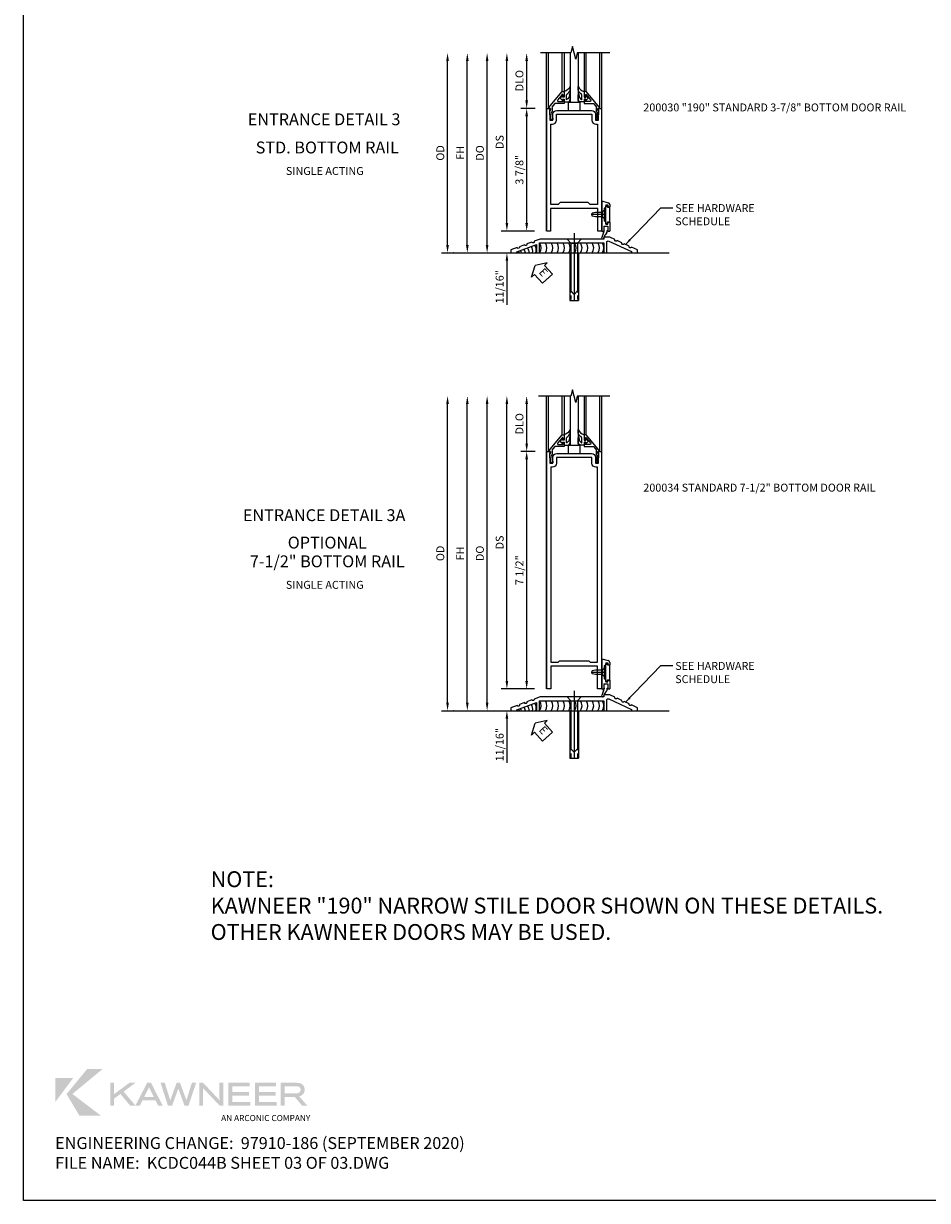
# Model space of a CAD drawing. Extents: x 0 to 114, y 0 to 73.
# Drawn here: x 0 to 29, y 0 to 37 of the extents above; entities that cross this region are included whole.
import ezdxf
from ezdxf.enums import TextEntityAlignment as Align

# ---------------------------------------------------------------- set-up
doc = ezdxf.new("R2010")
doc.units = 0
doc.header["$LTSCALE"] = 0.5
doc.header["$MEASUREMENT"] = 0
doc.linetypes.add('CENTER', pattern=[2, 1.25, -0.25, 0.25, -0.25])
doc.linetypes.add('HIDDEN', pattern=[0.375, 0.25, -0.125])
doc.layers.get('0').update_dxf_attribs({"color": 4, "linetype": 'CONTINUOUS'})
for name, color, linetype in [('CENTER', 1, 'CENTER'), ('DIME', 2, 'CONTINUOUS'), ('FORMAT', 7, 'CONTINUOUS'), ('Kawneer Logo-English', 7, 'CONTINUOUS'), ('TEXT', 3, 'CONTINUOUS')]:
    doc.layers.add(name, color=color, linetype=linetype)
doc.styles.get("Standard").update_dxf_attribs({"font": 'arial.ttf'})
doc.dimstyles.new('EXT_ON-OFF', dxfattribs={"dimscale": 2, "dimtxt": 0.125, "dimasz": 0.125, "dimexe": 0.09, "dimexo": 0.1875, "dimgap": 0.05, "dimtad": 3, "dimdec": 5, "dimzin": 3, "dimdsep": 46, "dimlunit": 5, "dimtxsty": 'Standard', "dimcen": 0, "dimse2": 1, "dimazin": 0, "dimtfac": 1, "dimtdec": 4, "dimtofl": 0, "dimtmove": 0, "dimatfit": 0, "dimfxl": 1, "dimfrac": 2, "dimtolj": 1, "dimtzin": 3, "dimarcsym": 0})
doc.dimstyles.new('EXT_ON-ON', dxfattribs={"dimscale": 2, "dimtxt": 0.125, "dimasz": 0.125, "dimexe": 0.09, "dimexo": 0.1875, "dimgap": 0.05, "dimtad": 3, "dimdec": 4, "dimzin": 3, "dimdsep": 46, "dimlunit": 5, "dimtxsty": 'Standard', "dimcen": 0, "dimazin": 0, "dimtfac": 1, "dimtdec": 4, "dimtofl": 0, "dimtmove": 0, "dimatfit": 0, "dimfxl": 1, "dimfrac": 2, "dimtolj": 1, "dimtzin": 3, "dimarcsym": 0})
doc.dimstyles.get("Standard").update_dxf_attribs({"dimtxt": 0.18, "dimasz": 0.18, "dimexe": 0.18, "dimexo": 0.0625, "dimgap": 0.09, "dimtad": 0, "dimtih": 1, "dimtoh": 1, "dimdec": 4, "dimzin": 0, "dimdsep": 46, "dimtxsty": 'Standard', "dimcen": 0.09, "dimadec": 0, "dimazin": 0, "dimtfac": 1, "dimtdec": 4, "dimtofl": 0, "dimtmove": 0, "dimatfit": 3, "dimfxl": 1, "dimtolj": 1, "dimtzin": 0, "dimarcsym": 0})

# ---------------------------------------------------------------- blocks, each defined once
blk = doc.blocks.new('Kawneer Logo English')
at = {"layer": 'Kawneer Logo-English'}
for points in [[(0.2706, 0.0336), (0.2688, 0.035), (0.2633, 0.0391), (0.255, 0.0454), (0.2442, 0.0536), (0.2314, 0.0633), (0.2173, 0.0741), (0.202, 0.0857), (0.1863, 0.0976), (0.1706, 0.1096), (0.1553, 0.1211), (0.1411, 0.132), (0.1285, 0.1417), (0.1176, 0.15), (0.1094, 0.1563), (0.1041, 0.1604), (0.1023, 0.1619), (0.1044, 0.1637), (0.1101, 0.1683), (0.1189, 0.1757), (0.1304, 0.1851), (0.1439, 0.1963), (0.159, 0.2087), (0.1751, 0.2221), (0.1917, 0.2359), (0.2083, 0.2496), (0.2244, 0.2628), (0.2395, 0.2753), (0.253, 0.2864), (0.2644, 0.2959), (0.2731, 0.3031), (0.2788, 0.3078), (0.2808, 0.3095), (0.2799, 0.3095), (0.277, 0.3096), (0.2725, 0.3096), (0.2666, 0.3096), (0.2597, 0.3096), (0.252, 0.3096), (0.2438, 0.3096), (0.2352, 0.3096), (0.2267, 0.3096), (0.2184, 0.3095), (0.2106, 0.3095), (0.2037, 0.3095), (0.1979, 0.3095), (0.1933, 0.3095), (0.1904, 0.3095), (0.1894, 0.3095), (0.188, 0.3078), (0.1841, 0.303), (0.1781, 0.2958), (0.1702, 0.2862), (0.161, 0.2751), (0.1507, 0.2625), (0.1396, 0.2491), (0.1283, 0.2352), (0.1169, 0.2214), (0.1059, 0.208), (0.0955, 0.1955), (0.0863, 0.1843), (0.0785, 0.1748), (0.0724, 0.1675), (0.0686, 0.1627), (0.0672, 0.1612), (0.068, 0.1597), (0.0704, 0.1556), (0.0743, 0.1493), (0.0791, 0.1412), (0.0849, 0.1315), (0.0913, 0.1208), (0.0982, 0.1092), (0.1053, 0.0973), (0.1124, 0.0855), (0.1193, 0.0739), (0.1257, 0.0632), (0.1315, 0.0535), (0.1364, 0.0454), (0.1402, 0.0391), (0.1426, 0.035), (0.1435, 0.0336)], [(0.0002, 0.2564), (0, 0.1137), (0.0012, 0.1153), (0.0046, 0.1197), (0.0099, 0.1268), (0.0167, 0.136), (0.0248, 0.1468), (0.0339, 0.1588), (0.0435, 0.1717), (0.0535, 0.185), (0.0634, 0.1984), (0.073, 0.2112), (0.0821, 0.2234), (0.0902, 0.2342), (0.097, 0.2433), (0.1022, 0.2503), (0.1057, 0.2549), (0.1069, 0.2565)], [(0.8092, 0.2278), (0.7789, 0.1309), (0.7782, 0.1288), (0.7776, 0.127), (0.7771, 0.1253), (0.7767, 0.1238), (0.7764, 0.1249), (0.7761, 0.126), (0.7759, 0.1268), (0.7758, 0.1272), (0.7756, 0.128), (0.7751, 0.1292), (0.774, 0.1323), (0.7721, 0.1373), (0.7698, 0.1436), (0.7671, 0.1512), (0.764, 0.1596), (0.7606, 0.1686), (0.7573, 0.1779), (0.7539, 0.1872), (0.7506, 0.1962), (0.7475, 0.2046), (0.7448, 0.2122), (0.7424, 0.2185), (0.7406, 0.2235), (0.7395, 0.2266), (0.7391, 0.2278), (0.7191, 0.2278), (0.6843, 0.1336), (0.6832, 0.1306), (0.6824, 0.1282), (0.6817, 0.1261), (0.6812, 0.1241), (0.6809, 0.1251), (0.6805, 0.1262), (0.6802, 0.1273), (0.6799, 0.1287), (0.6795, 0.1298), (0.6785, 0.1329), (0.677, 0.1378), (0.675, 0.1442), (0.6726, 0.1516), (0.67, 0.16), (0.6672, 0.169), (0.6643, 0.1782), (0.6614, 0.1875), (0.6586, 0.1964), (0.656, 0.2047), (0.6536, 0.2123), (0.6516, 0.2186), (0.6501, 0.2235), (0.6491, 0.2266), (0.6488, 0.2278), (0.6238, 0.2278), (0.6676, 0.0927), (0.6923, 0.0927), (0.726, 0.1855), (0.727, 0.1883), (0.7278, 0.1906), (0.7285, 0.1928), (0.729, 0.1947), (0.7299, 0.1922), (0.7307, 0.1894), (0.7318, 0.1863), (0.7331, 0.1827), (0.7655, 0.0927), (0.7896, 0.0927), (0.8341, 0.2278), (0.8306, 0.2278)], [(0.9726, 0.2278), (0.9726, 0.1355), (0.973, 0.1265), (0.973, 0.1255), (0.9731, 0.1238), (0.9717, 0.1254), (0.9711, 0.1263), (0.9642, 0.1339), (0.8756, 0.2278), (0.853, 0.2278), (0.853, 0.0927), (0.8757, 0.0927), (0.8757, 0.1928), (0.8757, 0.1931), (0.8756, 0.194), (0.8755, 0.1953), (0.8754, 0.1968), (0.8756, 0.1965), (0.8757, 0.1963), (0.8765, 0.1955), (0.8782, 0.1936), (0.8798, 0.1918), (0.8805, 0.1909), (0.8816, 0.1898), (0.8845, 0.1867), (0.8892, 0.1819), (0.8952, 0.1756), (0.9021, 0.1681), (0.91, 0.1598), (0.9184, 0.151), (0.9272, 0.1418), (0.9358, 0.1326), (0.9442, 0.1237), (0.9521, 0.1154), (0.9591, 0.108), (0.965, 0.1017), (0.9696, 0.0969), (0.9726, 0.0938), (0.9736, 0.0927), (0.9952, 0.0927), (0.9952, 0.2278), (0.9927, 0.2278)], [(1.0494, 0.1526), (1.0512, 0.1526), (1.0549, 0.1526), (1.0602, 0.1526), (1.0668, 0.1526), (1.0744, 0.1526), (1.0827, 0.1526), (1.0915, 0.1526), (1.1006, 0.1526), (1.1095, 0.1526), (1.1182, 0.1526), (1.1262, 0.1526), (1.1334, 0.1526), (1.1396, 0.1526), (1.1442, 0.1526), (1.1472, 0.1526), (1.1482, 0.1526), (1.1482, 0.173), (1.1472, 0.173), (1.1442, 0.173), (1.1396, 0.173), (1.1335, 0.173), (1.1262, 0.173), (1.1182, 0.173), (1.1095, 0.173), (1.1006, 0.173), (1.0915, 0.173), (1.0827, 0.173), (1.0744, 0.173), (1.0668, 0.173), (1.0602, 0.173), (1.0549, 0.173), (1.0512, 0.173), (1.0494, 0.173), (1.0494, 0.1754), (1.0494, 0.1794), (1.0494, 0.1844), (1.0494, 0.1899), (1.0494, 0.1953), (1.0494, 0.2003), (1.0494, 0.2043), (1.0494, 0.2067), (1.0512, 0.2067), (1.055, 0.2067), (1.0605, 0.2067), (1.0672, 0.2067), (1.075, 0.2067), (1.0835, 0.2067), (1.0925, 0.2067), (1.1019, 0.2067), (1.1111, 0.2067), (1.12, 0.2067), (1.1283, 0.2067), (1.1356, 0.2067), (1.1419, 0.2067), (1.1466, 0.2067), (1.1497, 0.2067), (1.1508, 0.2067), (1.1508, 0.2278), (1.1483, 0.2278), (1.0259, 0.2278), (1.0259, 0.0927), (1.1556, 0.0927), (1.1556, 0.1137), (1.1545, 0.1137), (1.1512, 0.1137), (1.1462, 0.1137), (1.1397, 0.1137), (1.1319, 0.1137), (1.1232, 0.1137), (1.1139, 0.1137), (1.1043, 0.1137), (1.0945, 0.1137), (1.0851, 0.1137), (1.0761, 0.1137), (1.0679, 0.1137), (1.0609, 0.1137), (1.0552, 0.1137), (1.0513, 0.1137), (1.0494, 0.1137), (1.0494, 0.1164), (1.0494, 0.1209), (1.0494, 0.1267), (1.0494, 0.1331), (1.0494, 0.1395), (1.0494, 0.1453), (1.0494, 0.1499)], [(1.2056, 0.1526), (1.2075, 0.1526), (1.2112, 0.1526), (1.2165, 0.1526), (1.223, 0.1526), (1.2306, 0.1526), (1.239, 0.1526), (1.2478, 0.1526), (1.2568, 0.1526), (1.2658, 0.1526), (1.2744, 0.1526), (1.2826, 0.1526), (1.2897, 0.1526), (1.2958, 0.1526), (1.3005, 0.1526), (1.3035, 0.1526), (1.3045, 0.1526), (1.3045, 0.173), (1.3035, 0.173), (1.3005, 0.173), (1.2958, 0.173), (1.2897, 0.173), (1.2826, 0.173), (1.2744, 0.173), (1.2658, 0.173), (1.2568, 0.173), (1.2478, 0.173), (1.239, 0.173), (1.2306, 0.173), (1.223, 0.173), (1.2165, 0.173), (1.2112, 0.173), (1.2075, 0.173), (1.2056, 0.173), (1.2056, 0.1754), (1.2056, 0.1794), (1.2056, 0.1844), (1.2056, 0.1899), (1.2056, 0.1953), (1.2056, 0.2003), (1.2056, 0.2043), (1.2056, 0.2067), (1.2075, 0.2067), (1.2113, 0.2067), (1.2167, 0.2067), (1.2234, 0.2067), (1.2313, 0.2067), (1.2397, 0.2067), (1.2489, 0.2067), (1.2581, 0.2067), (1.2674, 0.2067), (1.2762, 0.2067), (1.2845, 0.2067), (1.2919, 0.2067), (1.2981, 0.2067), (1.3029, 0.2067), (1.306, 0.2067), (1.3071, 0.2067), (1.3071, 0.2278), (1.3046, 0.2278), (1.1822, 0.2278), (1.1822, 0.0927), (1.3119, 0.0927), (1.3119, 0.1137), (1.3107, 0.1137), (1.3075, 0.1137), (1.3024, 0.1137), (1.2959, 0.1137), (1.2882, 0.1137), (1.2795, 0.1137), (1.2702, 0.1137), (1.2605, 0.1137), (1.2508, 0.1137), (1.2413, 0.1137), (1.2324, 0.1137), (1.2242, 0.1137), (1.2172, 0.1137), (1.2115, 0.1137), (1.2076, 0.1137), (1.2056, 0.1137), (1.2056, 0.1164), (1.2056, 0.1209), (1.2056, 0.1267), (1.2056, 0.1331), (1.2056, 0.1395), (1.2056, 0.1453), (1.2056, 0.1499)]]:
    blk.add_hatch(color=256, dxfattribs=at).paths.add_polyline_path(points)
h = blk.add_hatch(color=256, dxfattribs=at)
h.paths.add_polyline_path([(0.527, 0.1446), (0.529, 0.1487), (0.5323, 0.1552), (0.5365, 0.1634), (0.541, 0.1723), (0.5453, 0.1808), (0.5491, 0.1882), (0.5516, 0.1932), (0.5526, 0.1952), (0.5528, 0.1958), (0.5534, 0.1971), (0.5542, 0.199), (0.555, 0.2013), (0.5555, 0.2001), (0.5561, 0.1989), (0.5567, 0.1975), (0.5575, 0.1959), (0.5583, 0.1943), (0.5606, 0.1896), (0.564, 0.1829), (0.568, 0.1749), (0.5724, 0.1662), (0.5766, 0.1578), (0.5803, 0.1503), (0.5831, 0.1446), (0.5791, 0.1446), (0.5725, 0.1446), (0.5642, 0.1446), (0.555, 0.1446), (0.5459, 0.1446), (0.5376, 0.1446), (0.5311, 0.1446)], flags=16)
h.paths.add_polyline_path([(0.5657, 0.2278), (0.5444, 0.2278), (0.4748, 0.0934), (0.473, 0.0956), (0.47, 0.0991), (0.4661, 0.1037), (0.4616, 0.1091), (0.4563, 0.1153), (0.4507, 0.122), (0.4448, 0.1291), (0.4387, 0.1362), (0.4327, 0.1433), (0.4269, 0.1502), (0.4215, 0.1567), (0.4165, 0.1626), (0.4123, 0.1675), (0.4089, 0.1715), (0.4065, 0.1744), (0.4053, 0.1758), (0.4067, 0.1769), (0.4094, 0.1789), (0.4132, 0.1817), (0.4179, 0.1852), (0.4232, 0.1891), (0.4291, 0.1935), (0.4353, 0.1982), (0.4416, 0.2029), (0.4479, 0.2076), (0.454, 0.2121), (0.4596, 0.2163), (0.4646, 0.22), (0.4689, 0.2232), (0.4721, 0.2256), (0.4743, 0.2272), (0.475, 0.2278), (0.4674, 0.2278), (0.4396, 0.2278), (0.4386, 0.227), (0.4359, 0.2251), (0.4318, 0.2221), (0.4264, 0.2181), (0.4201, 0.2133), (0.4129, 0.208), (0.4051, 0.2023), (0.397, 0.1963), (0.3889, 0.1904), (0.3809, 0.1845), (0.3733, 0.1788), (0.3663, 0.1737), (0.3602, 0.1691), (0.355, 0.1654), (0.3513, 0.1626), (0.3491, 0.161), (0.3491, 0.1631), (0.3491, 0.1663), (0.3491, 0.1703), (0.3491, 0.175), (0.3491, 0.1802), (0.3491, 0.1858), (0.3491, 0.1917), (0.3491, 0.1975), (0.3491, 0.2033), (0.3491, 0.2088), (0.3491, 0.214), (0.3491, 0.2185), (0.3491, 0.2223), (0.3491, 0.2252), (0.3491, 0.2271), (0.3491, 0.2278), (0.3258, 0.2278), (0.3258, 0.0927), (0.3487, 0.0927), (0.3487, 0.0944), (0.3487, 0.0988), (0.3487, 0.1052), (0.3487, 0.1126), (0.3487, 0.12), (0.3487, 0.1267), (0.3487, 0.1318), (0.3487, 0.1343), (0.3507, 0.1357), (0.3549, 0.1388), (0.3605, 0.1429), (0.3669, 0.1476), (0.3733, 0.1523), (0.3792, 0.1566), (0.3837, 0.1599), (0.3862, 0.1618), (0.3873, 0.1604), (0.3895, 0.1578), (0.3925, 0.1542), (0.3965, 0.1495), (0.4009, 0.1443), (0.4058, 0.1384), (0.4109, 0.1322), (0.4162, 0.126), (0.4216, 0.1196), (0.4266, 0.1137), (0.4313, 0.108), (0.4355, 0.1029), (0.4391, 0.0987), (0.4418, 0.0955), (0.4436, 0.0934), (0.4442, 0.0927), (0.4743, 0.0927), (0.4754, 0.0927), (0.5008, 0.0927), (0.5015, 0.094), (0.5032, 0.0973), (0.5055, 0.1021), (0.5083, 0.1077), (0.5111, 0.1135), (0.5137, 0.1186), (0.5157, 0.1226), (0.5167, 0.1248), (0.518, 0.1248), (0.5207, 0.1248), (0.5246, 0.1248), (0.5296, 0.1248), (0.5353, 0.1248), (0.5415, 0.1248), (0.5482, 0.1248), (0.5551, 0.1248), (0.562, 0.1248), (0.5688, 0.1248), (0.575, 0.1248), (0.5807, 0.1248), (0.5856, 0.1248), (0.5896, 0.1248), (0.5923, 0.1248), (0.5936, 0.1248), (0.5946, 0.1226), (0.5966, 0.1186), (0.5992, 0.1135), (0.602, 0.1077), (0.6048, 0.1021), (0.6071, 0.0973), (0.6088, 0.094), (0.6094, 0.0927), (0.6364, 0.0927), (0.5672, 0.2278)])
h = blk.add_hatch(color=256, dxfattribs=at)
h.paths.add_polyline_path([(1.3584, 0.1651), (1.3584, 0.168), (1.3584, 0.1729), (1.3584, 0.1792), (1.3584, 0.1862), (1.3584, 0.1931), (1.3584, 0.1995), (1.3584, 0.2044), (1.3584, 0.2072), (1.3599, 0.2072), (1.3627, 0.2072), (1.3664, 0.2072), (1.3711, 0.2072), (1.3764, 0.2072), (1.3823, 0.2072), (1.3883, 0.2072), (1.3946, 0.2072), (1.4008, 0.2072), (1.4067, 0.2072), (1.4123, 0.2072), (1.4173, 0.2072), (1.4214, 0.2072), (1.4245, 0.2072), (1.4266, 0.2072), (1.4273, 0.2072), (1.431, 0.2071), (1.4343, 0.2069), (1.4359, 0.2067), (1.4374, 0.2064), (1.4389, 0.2061), (1.4404, 0.2056), (1.4417, 0.2051), (1.443, 0.2045), (1.4442, 0.2037), (1.4454, 0.2029), (1.4466, 0.2018), (1.4476, 0.2007), (1.4486, 0.1993), (1.4495, 0.1978), (1.4504, 0.1961), (1.4511, 0.1945), (1.4516, 0.193), (1.452, 0.1914), (1.4522, 0.19), (1.4524, 0.1887), (1.4524, 0.1875), (1.4525, 0.1863), (1.4524, 0.1845), (1.4522, 0.1828), (1.4519, 0.181), (1.4514, 0.1794), (1.4508, 0.1779), (1.4501, 0.1765), (1.4493, 0.1751), (1.4483, 0.1737), (1.447, 0.1723), (1.4457, 0.1711), (1.4443, 0.17), (1.4428, 0.169), (1.4412, 0.1682), (1.4396, 0.1675), (1.4379, 0.1669), (1.4361, 0.1665), (1.4342, 0.166), (1.4324, 0.1657), (1.4304, 0.1655), (1.4285, 0.1654), (1.4244, 0.1652), (1.4202, 0.1651), (1.4177, 0.1651), (1.4111, 0.1651), (1.4018, 0.1651), (1.391, 0.1651), (1.38, 0.1651), (1.37, 0.1651), (1.3623, 0.1651)], flags=16)
h.paths.add_polyline_path([(1.4438, 0.1486), (1.4469, 0.1492), (1.4495, 0.1499), (1.4519, 0.1506), (1.454, 0.1515), (1.4559, 0.1522), (1.4576, 0.153), (1.4591, 0.154), (1.4606, 0.1549), (1.4621, 0.1558), (1.4634, 0.1569), (1.4647, 0.158), (1.4659, 0.1591), (1.467, 0.1602), (1.468, 0.1613), (1.4689, 0.1626), (1.4699, 0.1637), (1.4706, 0.1649), (1.4715, 0.1662), (1.4721, 0.1674), (1.4728, 0.1686), (1.4733, 0.1699), (1.4738, 0.1711), (1.4743, 0.1724), (1.4747, 0.1737), (1.4754, 0.1761), (1.4758, 0.1785), (1.4762, 0.1808), (1.4765, 0.1831), (1.4766, 0.1851), (1.4767, 0.1871), (1.4766, 0.1889), (1.4765, 0.1906), (1.4764, 0.1924), (1.4761, 0.1941), (1.4758, 0.1958), (1.4756, 0.1974), (1.4751, 0.199), (1.4746, 0.2006), (1.4742, 0.2021), (1.4735, 0.2036), (1.473, 0.2051), (1.4722, 0.2065), (1.4715, 0.2079), (1.4706, 0.2092), (1.4698, 0.2105), (1.4689, 0.2118), (1.4679, 0.213), (1.4669, 0.2141), (1.4658, 0.2154), (1.4647, 0.2164), (1.4635, 0.2174), (1.4622, 0.2184), (1.461, 0.2194), (1.4596, 0.2203), (1.4583, 0.2211), (1.4568, 0.222), (1.4554, 0.2227), (1.4538, 0.2234), (1.4523, 0.224), (1.4507, 0.2246), (1.4491, 0.2251), (1.4473, 0.2256), (1.4452, 0.2262), (1.4433, 0.2265), (1.4411, 0.2269), (1.4389, 0.2272), (1.4364, 0.2274), (1.4335, 0.2276), (1.43, 0.2277), (1.4261, 0.2278), (1.426, 0.2278), (1.3349, 0.2278), (1.3349, 0.0927), (1.3586, 0.0927), (1.3586, 0.0947), (1.3586, 0.1001), (1.3586, 0.108), (1.3586, 0.117), (1.3586, 0.1263), (1.3586, 0.1348), (1.3586, 0.1413), (1.3586, 0.1448), (1.3623, 0.1448), (1.3694, 0.1448), (1.3787, 0.1448), (1.389, 0.1448), (1.3993, 0.1448), (1.4082, 0.1448), (1.4147, 0.1448), (1.4177, 0.1448), (1.4201, 0.142), (1.4252, 0.136), (1.4323, 0.1276), (1.4403, 0.1181), (1.4482, 0.1087), (1.455, 0.1006), (1.4599, 0.0948), (1.4618, 0.0927), (1.4925, 0.0927), (1.4907, 0.0948), (1.4856, 0.1005), (1.4785, 0.1088), (1.4701, 0.1183), (1.4615, 0.1282), (1.4536, 0.1373), (1.4474, 0.1445)])
at = {"layer": 'Kawneer Logo-English', "insert": (1.5101, 0.0373), "char_height": 0.036, "attachment_point": 3}
blk.add_mtext_dynamic_manual_height_columns('{\\fArial TUR|b0|i0|c0|p34;\\T1.05;AN ARCONIC COMPANY}', width=0.61259, gutter_width=1, heights=[0], dxfattribs=at)
blk = doc.blocks.new('B028315')
for p, q in [((0, 0.13), (0.053, 0.085)), ((0.053, 0.085), (0.053, -0.085)), ((0.053, 0.069), (0.275, 0.069)), ((0.275, 0.069), (0.375, 0.047)), ((0.375, 0.047), (0.375, -0.047)), ((0, -0.13), (0.053, -0.085)), ((0.053, -0.069), (0.275, -0.069)), ((0.275, -0.069), (0.375, -0.047))]:
    blk.add_line(p, q)
at = {"layer": 'CENTER'}
blk.add_line((-0.038, 0), (0.407, 0), dxfattribs=at)
blk = doc.blocks.new('B200429')
for p, q in [((0.055, -0.26925), (0.055, 0.2705)), ((0.109, 0.235), (0.109, 0.2705)), ((0.109, 0.235), (0.18, 0.235)), ((0.18, -0.235), (0.18, 0.235)), ((0.109, -0.235), (0.18, -0.235)), ((0.109, -0.26925), (0.109, -0.235))]:
    blk.add_line(p, q)
for centre, start, end in [((0.082, 0.2705), 0, 180), ((0.082, -0.26925), 180, 0)]:
    blk.add_arc(centre, 0.027, start, end)
blk = doc.blocks.new('B027309')
for p, q in [((-0.065, 0), (0.065, 0)), ((-0.065, 0), (-0.065, -0.135)), ((0.065, 0), (0.065, -0.135)), ((-0.069, -0.202), (-0.129, -0.36)), ((-0.075, -0.189), (-0.062, -0.184)), ((-0.069, -0.202), (-0.075, -0.189)), ((-0.065, -0.135), (-0.045, -0.135)), ((-0.021, -0.278), (-0.063, -0.345)), ((0.027, -0.219), (-0.01, -0.261)), ((0.045, -0.135), (0.065, -0.135)), ((0.046, -0.164), (0.045, -0.135))]:
    blk.add_line(p, q)
blk.add_lwpolyline([(-0.063, -0.345), (-0.063, -0.35), (-0.064, -0.356), (-0.065, -0.362), (-0.066, -0.368), (-0.067, -0.374), (-0.069, -0.379), (-0.072, -0.384), (-0.075, -0.388)])
for centre, radius, start, end in [((-0.103, -0.376), 0.0301, 147.3503, 337.8368), ((-0.197, -0.099), 0.159, 327.8039, 345.5256), ((-0.045, -0.138), 0.00313, 345.5256, 90), ((0.036, -0.302), 0.0625, 138.2503, 157.5), ((-0.032, -0.167), 0.0781, 318.2503, 2.5)]:
    blk.add_arc(centre, radius, start, end)
blk = doc.blocks.new('B027406')
for p, q in [((0, 0.952), (0.204, 0.897)), ((0, 0.952), (0, 0)), ((0.125, 0.765), (0.07, 0.717)), ((0.125, 0.828), (0.188, 0.828)), ((0.125, 0.828), (0.125, 0.765)), ((0.188, 0.828), (0.188, 0.796)), ((0.219, 0.765), (0.25, 0.765)), ((0.25, 0.837), (0.25, 0.765)), ((0.07, 0.717), (0.07, 0.329)), ((0, 0), (0.054, 0)), ((0.06, 0.157), (0.19, 0.157)), ((0.06, 0.157), (0.06, 0.022)), ((0.06, 0.157), (0.06, 0.022)), ((0.06, 0.022), (0.08, 0.022)), ((0.125, 0.281), (0.07, 0.329)), ((0.125, 0.219), (0.125, 0.281)), ((0.125, 0.219), (0.188, 0.219)), ((0.17, 0.022), (0.19, 0.022)), ((0.188, 0.219), (0.188, 0.25)), ((0.19, 0.157), (0.19, 0.022)), ((0.196, 0), (0.25, 0)), ((0.219, 0.281), (0.25, 0.281)), ((0.25, 0.281), (0.25, 0))]:
    blk.add_line(p, q)
for centre, radius, start, end in [((0.219, 0.796), 0.0312, 180, 270), ((0.188, 0.837), 0.0625, 0, 75), ((0.054, 0.026), 0.026, 270, 351.1501), ((0.196, 0.026), 0.026, 188.8499, 270), ((0.219, 0.25), 0.0312, 90, 180)]:
    blk.add_arc(centre, radius, start, end)
blk = doc.blocks.new('B200424')
for name, p in [('B027406', (0, 0)), ('B027309', (0.125, 0.157))]:
    blk.add_blockref(name, p)
blk = doc.blocks.new('S200MD01')
for name, p in [('B200424', (0, 0)), ('B200429', (0.07, 0.52325))]:
    blk.add_blockref(name, p)
at = {"rotation": 180}
blk.add_blockref('B028315', (0.07, 0.52325), dxfattribs=at)
blk = doc.blocks.new('ESEAL2')
at = {"layer": 'TEXT', "color": 7}
for p, q in [((0.196, 0.338), (0, 0)), ((0.196, -0.338), (0, 0)), ((0.196, 0.21), (0.196, 0.338)), ((0.575, 0.21), (0.196, 0.21)), ((0.575, 0.21), (0.575, -0.21)), ((0.196, -0.21), (0.196, -0.338)), ((0.575, -0.21), (0.196, -0.21))]:
    blk.add_line(p, q, dxfattribs=at)
at = {"layer": 'TEXT'}
blk.add_attdef('SEAL', text='', height=0.25, dxfattribs=at).set_placement((0.334, 0.01), align=Align.MIDDLE)
blk = doc.blocks.new('B069139')
blk.add_lwpolyline([(-1.732, 0.167), (-1.93, 0.094), (-1.93, 0), (-1.742, 0), (-1.742, 0.03), (-1.117, 0.263), (-1.117, 0), (-1.023, 0), (-1.023, 0.312), (1.008, 0.312), (1.008, 0), (1.102, 0), (1.102, 0.332, -0.548078), (1.168, 0.375), (1.883, 0.043), (1.883, 0), (2.07, 0), (2.07, 0.094), (1.879, 0.183, -1), (1.808, 0.215), (1.652, 0.288, -1), (1.581, 0.321), (1.425, 0.393, -1), (1.355, 0.426), (1.195, 0.5), (1.008, 0.5), (1.008, 0.438), (-1.008, 0.438), (-1.19, 0.369, -1), (-1.263, 0.342), (-1.425, 0.282, -1), (-1.498, 0.255), (-1.659, 0.195, -1)], format="xyb", close=True)
blk = doc.blocks.new('B028383')
at = {"color": 1, "linetype": 'CENTER'}
blk.add_line((-0.125, 0), (1.625, 0), dxfattribs=at)
for p, q in [((0, -0.1325), (0, 0.1325)), ((0, 0.1325), (1.5, 0.1325)), ((1.5, -0.1325), (1.5, 0.1325)), ((0, -0.1325), (1.5, -0.1325))]:
    blk.add_line(p, q)
at = {"color": 3, "linetype": 'HIDDEN'}
for p, q in [((0, 0.1013), (1.5, 0.1013)), ((0, -0.1013), (1.5, -0.1013))]:
    blk.add_line(p, q, dxfattribs=at)
blk = doc.blocks.new('B028201')
for p, q in [((0, 0.219), (0.128, 0.108)), ((0.128, 0.108), (1.642, 0.108)), ((0.128, -0.108), (0.128, 0.108)), ((1.75, 0), (1.642, 0.108)), ((1.75, 0), (1.642, -0.108)), ((0, -0.219), (0.128, -0.108)), ((0.128, -0.108), (1.642, -0.108))]:
    blk.add_line(p, q)
at = {"layer": 'CENTER'}
blk.add_line((-0.185, 0), (1.941, 0), dxfattribs=at)
blk = doc.blocks.new('*D46')
at = {"layer": 'DIME', "color": 0, "lineweight": -2, "transparency": 16777216}
for p, q in [((-3.125, 0.25), (-3.125, 6.063)), ((-2.938, 0), (-2.945, 0))]:
    blk.add_line(p, q, dxfattribs=at)
at = {"layer": 'DIME', "color": 0, "transparency": 16777216}
for points in [[(-3.167, 6.063), (-3.083, 6.063), (-3.125, 6.313)], [(-3.167, 0.25), (-3.083, 0.25), (-3.125, 0)]]:
    blk.add_solid(points, dxfattribs=at)
at = {"layer": 'DIME', "color": 0, "transparency": 16777216, "insert": (-3.354, 3.156), "char_height": 0.25, "attachment_point": 5, "rotation": 90}
blk.add_mtext('\\A1;OD', dxfattribs=at)
blk = doc.blocks.new('*D47')
at = {"layer": 'DIME', "color": 0, "lineweight": -2, "transparency": 16777216}
for p, q in [((-2.5, 0.25), (-2.5, 6.063)), ((-2.938, 0), (-2.32, 0))]:
    blk.add_line(p, q, dxfattribs=at)
at = {"layer": 'DIME', "color": 0, "transparency": 16777216}
for points in [[(-2.542, 6.063), (-2.458, 6.063), (-2.5, 6.313)], [(-2.542, 0.25), (-2.458, 0.25), (-2.5, 0)]]:
    blk.add_solid(points, dxfattribs=at)
at = {"layer": 'DIME', "color": 0, "transparency": 16777216, "insert": (-2.725, 3.156), "char_height": 0.25, "attachment_point": 5, "rotation": 90}
blk.add_mtext('\\A1;FH', dxfattribs=at)
blk = doc.blocks.new('*D41')
at = {"layer": 'DIME', "color": 0, "lineweight": -2, "transparency": 16777216}
for p, q in [((-1.875, 0.25), (-1.875, 6.063)), ((-2.938, 0), (-1.695, 0))]:
    blk.add_line(p, q, dxfattribs=at)
at = {"layer": 'DIME', "color": 0, "transparency": 16777216}
for points in [[(-1.917, 6.063), (-1.833, 6.063), (-1.875, 6.313)], [(-1.917, 0.25), (-1.833, 0.25), (-1.875, 0)]]:
    blk.add_solid(points, dxfattribs=at)
at = {"layer": 'DIME', "color": 0, "transparency": 16777216, "insert": (-2.104, 3.156), "char_height": 0.25, "attachment_point": 5, "rotation": 90}
blk.add_mtext('\\A1;DO', dxfattribs=at)
blk = doc.blocks.new('*D42')
at = {"layer": 'DIME', "color": 0, "lineweight": -2, "transparency": 16777216}
for p, q in [((-1.25, 0.938), (-1.25, 6.063)), ((-0.375, 0.688), (-1.43, 0.688))]:
    blk.add_line(p, q, dxfattribs=at)
at = {"layer": 'DIME', "color": 0, "transparency": 16777216}
for points in [[(-1.292, 6.063), (-1.208, 6.063), (-1.25, 6.313)], [(-1.292, 0.938), (-1.208, 0.938), (-1.25, 0.688)]]:
    blk.add_solid(points, dxfattribs=at)
at = {"layer": 'DIME', "color": 0, "transparency": 16777216, "insert": (-1.479, 3.5), "char_height": 0.25, "attachment_point": 5, "rotation": 90}
blk.add_mtext('\\A1;DS', dxfattribs=at)
blk = doc.blocks.new('*D43')
at = {"layer": 'DIME', "color": 0, "lineweight": -2, "transparency": 16777216}
for p, q in [((-0.362, 4.563), (-0.805, 4.563)), ((-0.625, 0.938), (-0.625, 4.313)), ((-0.375, 0.688), (-0.805, 0.688))]:
    blk.add_line(p, q, dxfattribs=at)
at = {"layer": 'DIME', "color": 0, "transparency": 16777216}
for points in [[(-0.667, 4.313), (-0.583, 4.313), (-0.625, 4.563)], [(-0.667, 0.938), (-0.583, 0.938), (-0.625, 0.688)]]:
    blk.add_solid(points, dxfattribs=at)
at = {"layer": 'DIME', "color": 0, "transparency": 16777216, "insert": (-0.854, 2.625), "char_height": 0.25, "attachment_point": 5, "rotation": 90}
blk.add_mtext('\\A1;3 7/8"', dxfattribs=at)
blk = doc.blocks.new('*D44')
at = {"layer": 'DIME', "color": 0, "lineweight": -2, "transparency": 16777216}
for p, q in [((-0.625, 4.813), (-0.625, 6.063)), ((-0.362, 4.563), (-0.805, 4.563))]:
    blk.add_line(p, q, dxfattribs=at)
at = {"layer": 'DIME', "color": 0, "transparency": 16777216}
for points in [[(-0.667, 6.063), (-0.583, 6.063), (-0.625, 6.313)], [(-0.667, 4.813), (-0.583, 4.813), (-0.625, 4.563)]]:
    blk.add_solid(points, dxfattribs=at)
at = {"layer": 'DIME', "color": 0, "transparency": 16777216, "insert": (-0.854, 5.438), "char_height": 0.25, "attachment_point": 5, "rotation": 90}
blk.add_mtext('\\A1;DLO', dxfattribs=at)
blk = doc.blocks.new('*D45')
at = {"layer": 'DIME', "color": 0, "lineweight": -2, "transparency": 16777216}
for p, q in [((-1.25, 0.938), (-1.25, 1.188)), ((-0.375, 0.688), (-1.43, 0.688)), ((-2.938, 0), (-1.07, 0)), ((-1.25, -0.25), (-1.25, -1.644))]:
    blk.add_line(p, q, dxfattribs=at)
at = {"layer": 'DIME', "color": 0, "transparency": 16777216}
for points in [[(-1.292, 0.938), (-1.208, 0.938), (-1.25, 0.688)], [(-1.292, -0.25), (-1.208, -0.25), (-1.25, 0)]]:
    blk.add_solid(points, dxfattribs=at)
at = {"layer": 'DIME', "color": 0, "transparency": 16777216, "insert": (-1.479, -1.072), "char_height": 0.25, "attachment_point": 5, "rotation": 90}
blk.add_mtext('\\A1;11/16"', dxfattribs=at)
blk = doc.blocks.new('B027555')
for p, q in [((-0.1875, 0.25), (-0.1875, 0)), ((0.1875, 0.25), (-0.1875, 0.25)), ((-0.1875, 0), (0.1875, 0)), ((0.1875, 0), (0.1875, 0.25))]:
    blk.add_line(p, q)
blk = doc.blocks.new('B200041')
blk.add_lwpolyline([(0.068, -0.306), (0.07, -0.306, -0.414214), (0.078, -0.314), (0.078, -0.348, -0.414214), (0.07, -0.356), (0.026, -0.356), (-0.023, -0.084), (-0.023, -0.064), (0, -0.067), (0, 0), (-0.053, 0, -0.63707), (-0.059, 0.013), (0.375, 0.53), (0.438, 0.53), (0.438, 0.393, -0.414214), (0.406, 0.361), (0.398, 0.361), (0.398, 0.424, 0.700208), (0.37, 0.434), (0.232, 0.27, 0.63707), (0.256, 0.217), (0.398, 0.217), (0.398, 0.277), (0.406, 0.277, -0.414214), (0.438, 0.245), (0.438, 0.159), (0.154, 0.159, 0.221695), (0.13, 0.148), (0.041, 0.041, -0.202003), (0.058, 0), (0.058, -0.068, -0.243549), (0.033, -0.115)], format="xyb", close=True)
blk = doc.blocks.new('B027563-M5')
blk.add_lwpolyline([(0.237, -0.033), (0.237, 0.073, -0.122769), (0.252, 0.132, 0.135651), (0.36, 0.257), (0.36, 0.377, -0.214709), (0.172, 0.211), (0.172, 0.044, -0.427379), (0.162, 0.034), (0.126, 0.034, -0.601007), (0.118, 0.049), (0.129, 0.069, 0.919964), (0.112, 0.08), (0.053, 0.018, 0.417539), (0.053, -0.01), (0.113, -0.073, 0.902954), (0.129, -0.061), (0.117, -0.041, -0.588539), (0.126, -0.026), (0.162, -0.026, -0.437855), (0.172, -0.037), (0.172, -0.095, 0.414168), (0.192, -0.115), (0.27, -0.115, 0.415817), (0.36, -0.025), (0.359, 0.077, 0.075933), (0.352, 0.134, 0.99043), (0.332, 0.132), (0.334, 0.108, -0.262094), (0.252, -0.042, -0.564899), (0.237, -0.033, -0.564899)], format="xyb")
blk = doc.blocks.new('S200GT01')
for p, q in [((-0.061, -0.008), (-0.061, -1.75)), ((0.625, -1.75), (0.625, -0.188)), ((0.875, -0.188), (0.625, -0.188)), ((0.875, -1.75), (0.875, -0.188)), ((1.561, -0.008), (1.561, -1.75)), ((0.375, -0.53), (0.375, -1.75)), ((0.438, -1.75), (0.438, -0.53)), ((1.062, -1.75), (1.062, -0.53)), ((1.125, -0.53), (1.125, -1.75))]:
    blk.add_line(p, q)
at = {"extrusion": (0, 0, -1), "zscale": -1, "rotation": 180}
for name, p in [('B200041', (0, 0)), ('B027563-M5', (-0.266, -0.318))]:
    blk.add_blockref(name, p, dxfattribs=at)
at = {"rotation": 180}
for name, p in [('B200041', (1.5, 0)), ('B027563-M5', (1.234, -0.318))]:
    blk.add_blockref(name, p, dxfattribs=at)
blk = doc.blocks.new('B200030')
for points in [[(0.203, 4.18855), (0.203, 4.37555, -0.4130368), (0.3275, 4.50055), (1.422, 4.50055, -0.41421356), (1.547, 4.37555), (1.547, 4.18855), (1.641, 4.18855), (1.657, 4.51255), (1.625, 4.51255), (1.625, 4.56255), (1.737, 4.56255), (1.737, 0.6875), (1.625, 0.6875), (1.625, 1.4055), (0.125, 1.4055), (0.125, 0.6875), (0.013, 0.6875), (0.013, 4.56255), (0.125, 4.56255), (0.125, 4.51255), (0.093, 4.51255), (0.109, 4.18855)], [(1.438, 4.18855, 0.41421356), (1.563, 4.06355), (1.612, 4.06355), (1.612, 1.5305), (1.38295, 1.5305), (1.31995, 1.5935), (0.43005, 1.5935), (0.36705, 1.5305), (0.138, 1.5305), (0.138, 4.06355), (0.187, 4.06355, 0.41421356), (0.312, 4.18855), (0.312, 4.37555), (1.438, 4.37555)]]:
    blk.add_lwpolyline(points, format="xyb", close=True)
blk = doc.blocks.new('*D50')
at = {"layer": 'DIME', "color": 0, "lineweight": -2, "transparency": 16777216}
for p, q in [((-1.25, 0.937), (-1.25, 1.187)), ((-0.375, 0.687), (-1.43, 0.687)), ((-2.938, 0), (-1.07, 0)), ((-1.25, -0.25), (-1.25, -1.644))]:
    blk.add_line(p, q, dxfattribs=at)
at = {"layer": 'DIME', "color": 0, "transparency": 16777216}
for points in [[(-1.292, 0.937), (-1.208, 0.937), (-1.25, 0.687)], [(-1.292, -0.25), (-1.208, -0.25), (-1.25, 0)]]:
    blk.add_solid(points, dxfattribs=at)
at = {"layer": 'DIME', "color": 0, "transparency": 16777216, "insert": (-1.479, -1.072), "char_height": 0.25, "attachment_point": 5, "rotation": 90}
blk.add_mtext('\\A1;11/16"', dxfattribs=at)
blk = doc.blocks.new('*D51')
at = {"layer": 'DIME', "color": 0, "lineweight": -2, "transparency": 16777216}
for p, q in [((-0.625, 8.438), (-0.625, 9.688)), ((-0.362, 8.188), (-0.805, 8.188))]:
    blk.add_line(p, q, dxfattribs=at)
at = {"layer": 'DIME', "color": 0, "transparency": 16777216}
for points in [[(-0.667, 9.688), (-0.583, 9.688), (-0.625, 9.938)], [(-0.667, 8.438), (-0.583, 8.438), (-0.625, 8.188)]]:
    blk.add_solid(points, dxfattribs=at)
at = {"layer": 'DIME', "color": 0, "transparency": 16777216, "insert": (-0.854, 9.063), "char_height": 0.25, "attachment_point": 5, "rotation": 90}
blk.add_mtext('\\A1;DLO', dxfattribs=at)
blk = doc.blocks.new('*D52')
at = {"layer": 'DIME', "color": 0, "lineweight": -2, "transparency": 16777216}
for p, q in [((-0.362, 8.188), (-0.805, 8.188)), ((-0.625, 0.937), (-0.625, 7.938)), ((-0.375, 0.687), (-0.805, 0.687))]:
    blk.add_line(p, q, dxfattribs=at)
at = {"layer": 'DIME', "color": 0, "transparency": 16777216}
for points in [[(-0.667, 7.938), (-0.583, 7.938), (-0.625, 8.188)], [(-0.667, 0.937), (-0.583, 0.937), (-0.625, 0.687)]]:
    blk.add_solid(points, dxfattribs=at)
at = {"layer": 'DIME', "color": 0, "transparency": 16777216, "insert": (-0.854, 4.438), "char_height": 0.25, "attachment_point": 5, "rotation": 90}
blk.add_mtext('\\A1;7 1/2"', dxfattribs=at)
blk = doc.blocks.new('*D53')
at = {"layer": 'DIME', "color": 0, "lineweight": -2, "transparency": 16777216}
for p, q in [((-1.25, 0.937), (-1.25, 9.688)), ((-0.375, 0.687), (-1.43, 0.687))]:
    blk.add_line(p, q, dxfattribs=at)
at = {"layer": 'DIME', "color": 0, "transparency": 16777216}
for points in [[(-1.292, 9.688), (-1.208, 9.688), (-1.25, 9.938)], [(-1.292, 0.937), (-1.208, 0.937), (-1.25, 0.687)]]:
    blk.add_solid(points, dxfattribs=at)
at = {"layer": 'DIME', "color": 0, "transparency": 16777216, "insert": (-1.479, 5.313), "char_height": 0.25, "attachment_point": 5, "rotation": 90}
blk.add_mtext('\\A1;DS', dxfattribs=at)
blk = doc.blocks.new('*D54')
at = {"layer": 'DIME', "color": 0, "lineweight": -2, "transparency": 16777216}
for p, q in [((-1.875, 0.25), (-1.875, 9.688)), ((-2.938, 0), (-1.695, 0))]:
    blk.add_line(p, q, dxfattribs=at)
at = {"layer": 'DIME', "color": 0, "transparency": 16777216}
for points in [[(-1.917, 9.688), (-1.833, 9.688), (-1.875, 9.938)], [(-1.917, 0.25), (-1.833, 0.25), (-1.875, 0)]]:
    blk.add_solid(points, dxfattribs=at)
at = {"layer": 'DIME', "color": 0, "transparency": 16777216, "insert": (-2.104, 4.969), "char_height": 0.25, "attachment_point": 5, "rotation": 90}
blk.add_mtext('\\A1;DO', dxfattribs=at)
blk = doc.blocks.new('*D55')
at = {"layer": 'DIME', "color": 0, "lineweight": -2, "transparency": 16777216}
for p, q in [((-2.5, 0.25), (-2.5, 9.688)), ((-2.938, 0), (-2.32, 0))]:
    blk.add_line(p, q, dxfattribs=at)
at = {"layer": 'DIME', "color": 0, "transparency": 16777216}
for points in [[(-2.542, 9.688), (-2.458, 9.688), (-2.5, 9.938)], [(-2.542, 0.25), (-2.458, 0.25), (-2.5, 0)]]:
    blk.add_solid(points, dxfattribs=at)
at = {"layer": 'DIME', "color": 0, "transparency": 16777216, "insert": (-2.725, 4.969), "char_height": 0.25, "attachment_point": 5, "rotation": 90}
blk.add_mtext('\\A1;FH', dxfattribs=at)
blk = doc.blocks.new('*D56')
at = {"layer": 'DIME', "color": 0, "lineweight": -2, "transparency": 16777216}
for p, q in [((-3.125, 0.25), (-3.125, 9.688)), ((-2.938, 0), (-2.945, 0))]:
    blk.add_line(p, q, dxfattribs=at)
at = {"layer": 'DIME', "color": 0, "transparency": 16777216}
for points in [[(-3.167, 9.688), (-3.083, 9.688), (-3.125, 9.938)], [(-3.167, 0.25), (-3.083, 0.25), (-3.125, 0)]]:
    blk.add_solid(points, dxfattribs=at)
at = {"layer": 'DIME', "color": 0, "transparency": 16777216, "insert": (-3.354, 4.969), "char_height": 0.25, "attachment_point": 5, "rotation": 90}
blk.add_mtext('\\A1;OD', dxfattribs=at)
blk = doc.blocks.new('B200034')
for points in [[(0.203, 8.00055, -0.41421356), (0.328, 8.12555), (1.422, 8.12555, -0.41421356), (1.547, 8.00055), (1.547, 7.81355), (1.641, 7.81355), (1.657, 8.13755), (1.625, 8.13755), (1.625, 8.18755), (1.737, 8.18755), (1.737, 0.6875), (1.612, 0.6875), (1.612, 1.4055), (0.138, 1.4055), (0.138, 0.6875), (0.013, 0.6875), (0.013, 8.18755), (0.125, 8.18755), (0.125, 8.13755), (0.093, 8.13755), (0.109, 7.81355), (0.203, 7.81355)], [(1.563, 7.68855, -0.41421356), (1.438, 7.81355), (1.438, 8.00055), (0.312, 8.00055), (0.312, 7.81355, -0.41421356), (0.187, 7.68855), (0.138, 7.68855), (0.138, 1.5305), (0.367, 1.5305), (0.414, 1.5775), (1.336, 1.5775), (1.383, 1.5305), (1.612, 1.5305), (1.612, 7.68855)]]:
    blk.add_lwpolyline(points, format="xyb", close=True)
blk = doc.blocks.new('S200MD04')
for centre, start in [((-1.1, -0.792), 22.9177), ((-1.043, -0.771), 18.1008), ((-0.929, -0.729), 8.8154), ((-0.816, -0.686), 359.7602), ((-0.702, -0.644), 350.6989), ((-0.588, -0.602), 341.3938), ((-0.438, -0.531), 324.5107), ((-0.253, -0.531), 324.5107), ((-0.069, -0.531), 324.5107), ((0.116, -0.531), 324.5107), ((0.301, -0.531), 324.5107), ((0.485, -0.531), 324.5107), ((0.67, -0.531), 324.5107), ((0.855, -0.531), 324.5107), ((1.039, -0.531), 324.5107), ((1.224, -0.531), 324.5107), ((1.409, -0.531), 324.5107), ((1.543, -0.531), 324.5107)]:
    blk.add_arc(centre, 0.269, start, 35.4893)
blk.add_blockref('B069139', (0.805, -0.688))
at = {"rotation": 270}
blk.add_blockref('B028201', (0.875, -0.25), dxfattribs=at)
at = {"linetype": 'Continuous', "rotation": 270}
blk.add_blockref('B028383', (0.875, -0.688), dxfattribs=at)
at = {"rotation": 312.5486617732391}
blk.add_blockref('ESEAL2', (-0.354, -1.083), dxfattribs=at).add_auto_attribs({'SEAL': 'E'})
at = {"layer": 'TEXT'}
for s, p in [('SEE HARDWARE', (4.068, 0.601)), ('SCHEDULE', (4.068, 0.184))]:
    blk.add_text(s, height=0.25, dxfattribs=at).set_placement(p)
blk.add_leader([(2.497, -0.421), (3.616, 0.738), (3.991, 0.738)], dimstyle='Standard', override={"dimtxt": 0.25, "dimasz": 0.2, "dimexe": 0.125, "dimexo": 0.125, "dimtad": 1, "dimtih": 0, "dimtoh": 0, "dimdec": 8, "dimzin": 3, "dimcen": 0, "dimse2": 1, "dimtdec": 8, "dimtzin": 3}, dxfattribs=at)
blk = doc.blocks.new('S200BR01')
for p, q in [((0, 0.6875), (0, 6.31255)), ((1.75, 0.68755), (1.75, 6.31255)), ((-3.31299438, 0), (3.875, 0))]:
    blk.add_line(p, q)
blk.add_lwpolyline([(2, 6.31255), (0.975, 6.31255), (0.925, 6.11255), (0.825, 6.51255), (0.775, 6.31255), (-0.1875, 6.31255)])
at = {"xscale": -1, "rotation": 180}
blk.add_blockref('S200GT01', (0.125, 4.56255), dxfattribs=at)
for name, p in [('B200030', (0, 0)), ('B027555', (0.87475, 4.50055))]:
    blk.add_blockref(name, p)
at = {"layer": 'DIME'}
for base, p1, text, picture, middle in [((-3.125, 6.3125), (-3.31299438, 0), 'OD', '*D46', (-3.35434857, 3.15625)), ((-2.5, 6.3125), (-3.31299438, 0), 'FH', '*D47', (-2.725, 3.15625)), ((-1.875, 6.3125), (-3.31299438, 0), 'DO', '*D41', (-2.10434857, 3.15625)), ((-1.25, 6.3125), (0, 0.6875), 'DS', '*D42', (-1.4792633, 3.5)), ((-0.625, 6.3125), (0.013, 4.56255), 'DLO', '*D44', (-0.85434857, 5.437525))]:
    dim = blk.add_linear_dim(base=base, p1=p1, p2=(-0.1875, 6.3125), angle=90, text=text, dimstyle='EXT_ON-OFF', override={"dimpost": '"'}, dxfattribs=at)
    dim.commit()
    dim.dimension.update_dxf_attribs({"geometry": picture, "text_midpoint": middle})
for base, p2, override, picture, middle in [((-0.625, 4.56255), (0.013, 4.56255), {"dimdec": 7, "dimpost": '"'}, '*D43', (-0.85434857, 2.625025)), ((-1.25, 0), (-3.31299438, 0), {"dimdec": 7, "dimlunit": 5, "dimpost": '"'}, '*D45', (-1.4792633, -1.07177694))]:
    dim = blk.add_linear_dim(base=base, p1=(0, 0.6875), p2=p2, angle=90, dimstyle='EXT_ON-ON', override=override, dxfattribs=at)
    dim.commit()
    dim.dimension.update_dxf_attribs({"geometry": picture, "text_midpoint": middle})
blk = doc.blocks.new('S200BR07')
for p, q in [((0, 0.6875), (0, 9.93755)), ((1.75, 0.68755), (1.75, 9.93755)), ((-3.312994, 0), (3.875, 0))]:
    blk.add_line(p, q)
blk.add_lwpolyline([(2, 9.93755), (0.975, 9.93755), (0.925, 9.73755), (0.825, 10.13755), (0.775, 9.93755), (-0.25, 9.93755)])
at = {"xscale": -1, "rotation": 180}
blk.add_blockref('S200GT01', (0.125, 8.18755), dxfattribs=at)
for name, p in [('B200034', (0, 0)), ('B027555', (0.875, 8.12555))]:
    blk.add_blockref(name, p)
at = {"layer": 'DIME'}
for base, p1, p2, text, picture, middle in [((-3.125, 9.9375), (-3.312994, 0), (-0.25, 9.9375), 'OD', '*D56', (-3.354349, 4.96875)), ((-1.875, 9.9375), (-3.312994, 0), (-0.25, 9.9375), 'DO', '*D54', (-2.104349, 4.96875)), ((-2.5, 9.9375), (-3.312994, 0), (-0.25, 9.9375), 'FH', '*D55', (-2.725, 4.96875)), ((-1.25, 9.93755), (0, 0.6875), (-0.25, 9.93755), 'DS', '*D53', (-1.479263, 5.312525)), ((-0.625, 9.93755), (0.013, 8.18755), (-0.25, 9.93755), 'DLO', '*D51', (-0.854349, 9.06255))]:
    dim = blk.add_linear_dim(base=base, p1=p1, p2=p2, angle=90, text=text, dimstyle='EXT_ON-OFF', override={"dimpost": '"'}, dxfattribs=at)
    dim.commit()
    dim.dimension.update_dxf_attribs({"geometry": picture, "text_midpoint": middle})
for base, p2, picture, middle in [((-0.625, 8.18755), (0.013, 8.18755), '*D52', (-0.8542633015, 4.437525)), ((-1.25, 0), (-3.312994, 0), '*D50', (-1.479263, -1.071777))]:
    dim = blk.add_linear_dim(base=base, p1=(0, 0.6875), p2=p2, angle=90, dimstyle='EXT_ON-ON', override={"dimpost": '"'}, dxfattribs=at)
    dim.commit()
    dim.dimension.update_dxf_attribs({"geometry": picture, "text_midpoint": middle})

msp = doc.modelspace()

# ---------------------------------------------------------------- linework, layer by layer
at = {"layer": 'FORMAT'}
msp.add_lwpolyline([(114.43553899, 0), (0, 0), (0, 73.00575934)], dxfattribs=at)

# ---------------------------------------------------------------- block references
for name, p in [('S200BR01', (16.52075375, 29.92774578)), ('S200MD04', (16.52075375, 30.61524578)), ('S200MD01', (18.27075375, 30.61529578)), ('S200BR07', (16.52075375, 15.46795609)), ('S200MD01', (18.27075375, 16.15550609)), ('S200MD04', (16.52075375, 16.15545609))]:
    msp.add_blockref(name, p)
at = {"xscale": 5.337000000000001, "yscale": 5.337000000000001, "zscale": 5.337000000000001}
msp.add_blockref('Kawneer Logo English', (1, 2.5), dxfattribs=at)

# ---------------------------------------------------------------- texts
at = {"color": 2, "linetype": 'Continuous'}
for s, p in [('ENTRANCE DETAIL 3', (9.49715978, 33.9588591)), ('ENTRANCE DETAIL 3A', (9.49715978, 21.45462773))]:
    msp.add_text(s, height=0.375, dxfattribs=at).set_placement(p, align=Align.CENTER)
at = {"color": 7, "linetype": 'Continuous'}
for s, p in [('STD. BOTTOM RAIL', (9.59593518, 33.06794301)), ('OPTIONAL', (9.59593518, 20.58965118)), ('7-1/2" BOTTOM RAIL', (9.59593518, 19.99731835))]:
    msp.add_text(s, height=0.375, dxfattribs=at).set_placement(p, align=Align.CENTER)
at = {"color": 7, "char_height": 0.25, "width": 5.15625, "attachment_point": 2}
for insert in [(9.51765266, 32.63816027), (9.51765266, 19.56753561)]:
    msp.add_mtext('SINGLE ACTING', dxfattribs=dict(at, insert=insert))
at = {"color": 2, "insert": (5.91180803, 10.39570078), "char_height": 0.5, "width": 28.03125, "attachment_point": 1}
msp.add_mtext('NOTE:\\PKAWNEER "190" NARROW STILE DOOR SHOWN ON THESE DETAILS.\\POTHER KAWNEER DOORS MAY BE USED.', dxfattribs=at)
at = {"layer": 'TEXT', "char_height": 0.25, "attachment_point": 1}
for s, insert, width in [('200030 "190" STANDARD 3-7/8" BOTTOM DOOR RAIL', (19.58167201, 34.64576642), 8.8787568213), ('200034 STANDARD 7-1/2" BOTTOM DOOR RAIL', (19.58167201, 22.63779803), 7.9464239427)]:
    msp.add_mtext(s, dxfattribs=dict(at, insert=insert, width=width))
at = {"layer": 'TEXT', "insert": (1.00000008, 2), "char_height": 0.375, "attachment_point": 1}
msp.add_mtext_dynamic_manual_height_columns('ENGINEERING CHANGE:  97910-186 (SEPTEMBER 2020)\\PFILE NAME:  KCDC044B SHEET 03 OF 03.DWG', width=15.4571868901, gutter_width=1.25, heights=[0], dxfattribs=at)

doc.saveas('drawing.dxf')
